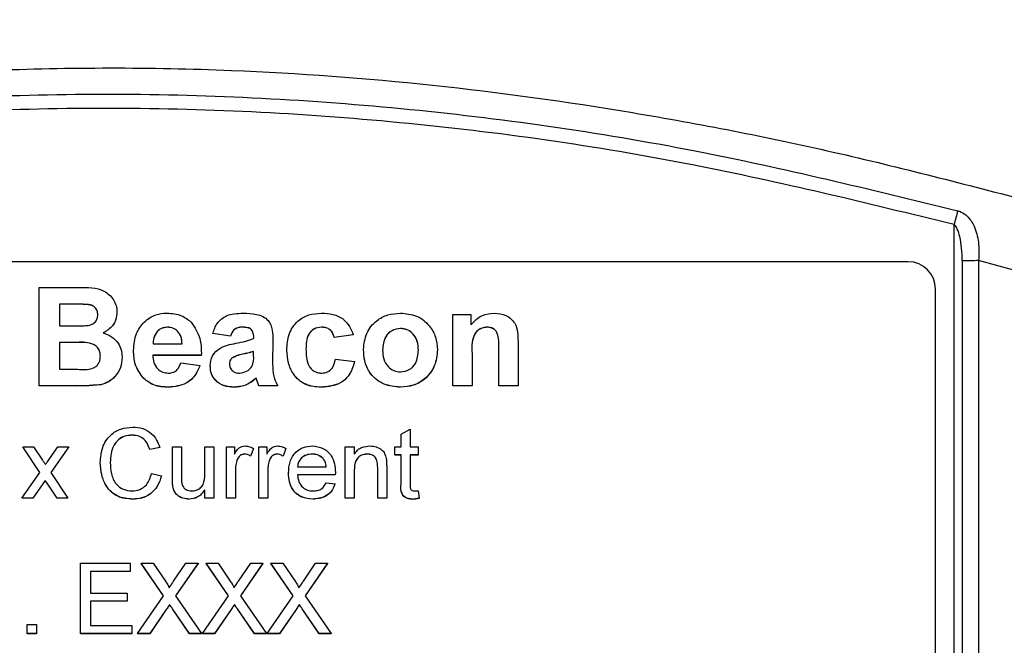
# Model space of a CAD drawing. Units: millimetres. Extents: x -5 to 599, y -5 to 425.
# Drawn here: x 425 to 443, y 135 to 147 of the extents above; entities that cross this region are included whole.
import ezdxf

# ---------------------------------------------------------------- set-up
doc = ezdxf.new("R2010")
doc.units = ezdxf.units.MM
doc.header["$PDSIZE"] = -1
doc.layers.add('DIMENSIONS', color=7, linetype='Continuous')
doc.styles.add('SLDTEXTSTYLE1', font='GOTHIC.TTF', dxfattribs={"width": 0.913})
doc.dimstyles.new('SLDDIMSTYLE0', dxfattribs={"dimtxt": 3.704167, "dimasz": 3.704167, "dimexe": 0, "dimexo": 0.0625, "dimgap": 0.926042, "dimtad": 1, "dimdec": 1, "dimlfac": 2, "dimrnd": 1e-09, "dimzin": 4, "dimdsep": 46, "dimtxsty": 'SLDTEXTSTYLE1', "dimsah": 1, "dimcen": 0.09, "dimadec": 0, "dimazin": 1, "dimtfac": 1, "dimtdec": 1, "dimtofl": 0, "dimtmove": 0, "dimatfit": 3, "dimfxl": 1, "dimfrac": 2, "dimtolj": 1, "dimtzin": 12, "dimarcsym": 0})
doc.dimstyles.new('SLDDIMSTYLE1', dxfattribs={"dimtxt": 3.704167, "dimasz": 3.704167, "dimexe": 0, "dimexo": 0.0625, "dimgap": 0.926042, "dimtad": 1, "dimdec": 1, "dimlfac": 2, "dimrnd": 1e-09, "dimzin": 12, "dimdsep": 46, "dimtxsty": 'SLDTEXTSTYLE1', "dimsah": 1, "dimcen": 0.09, "dimadec": 0, "dimazin": 3, "dimtfac": 1, "dimtdec": 1, "dimtofl": 0, "dimtmove": 0, "dimatfit": 3, "dimfxl": 1, "dimfrac": 2, "dimtolj": 1, "dimtzin": 12, "dimarcsym": 0})

# ---------------------------------------------------------------- blocks, each defined once
blk = doc.blocks.new('_D')
at = {"layer": 'Defpoints', "color": 0}
for p in [(549.089, 157.661), (262.426, 105.161), (262.426, 86.395)]:
    blk.add_point(p, dxfattribs=at)
at = {"layer": 'DIMENSIONS', "color": 0, "lineweight": -2}
for p, q in [((549.089, 157.598), (549.089, 86.395)), ((262.426, 105.098), (262.426, 86.395)), ((545.385, 86.395), (266.13, 86.395))]:
    blk.add_line(p, q, dxfattribs=at)
at = {"layer": 'DIMENSIONS', "color": 0}
for points in [[(266.13, 87.012), (266.13, 85.777), (262.426, 86.395)], [(545.385, 85.777), (545.385, 87.012), (549.089, 86.395)]]:
    blk.add_solid(points, dxfattribs=at)
at = {"layer": 'DIMENSIONS', "color": 0, "insert": (405.758, 92.121), "char_height": 3.70417, "attachment_point": 2, "style": 'SLDTEXTSTYLE1'}
blk.add_mtext('\\A1;573.3 [22.57]', dxfattribs=at)
blk = doc.blocks.new('_D_1')
at = {"layer": 'Defpoints', "color": 0}
for p in [(430.559, 194.769), (510.015, 105.161), (566.749, 105.161)]:
    blk.add_point(p, dxfattribs=at)
at = {"layer": 'DIMENSIONS', "color": 0, "lineweight": -2}
for p, q in [((430.621, 194.769), (566.749, 194.769)), ((566.749, 191.065), (566.749, 108.865)), ((510.077, 105.161), (566.749, 105.161))]:
    blk.add_line(p, q, dxfattribs=at)
at = {"layer": 'DIMENSIONS', "color": 0}
for points in [[(567.367, 191.065), (566.132, 191.065), (566.749, 194.769)], [(566.132, 108.865), (567.367, 108.865), (566.749, 105.161)]]:
    blk.add_solid(points, dxfattribs=at)
at = {"layer": 'DIMENSIONS', "color": 0, "insert": (561.023, 149.927), "char_height": 3.70417, "attachment_point": 2, "rotation": 90, "style": 'SLDTEXTSTYLE1'}
blk.add_mtext('\\A1;179.2 [7.06]', dxfattribs=at)

msp = doc.modelspace()

# ---------------------------------------------------------------- linework, layer by layer
at = {"color": 0, "linetype": 'Continuous', "lineweight": 25}
for p, q in [((442.081, 132.654), (442.081, 143.186)), ((441.243, 142.508), (412.243, 142.508)), ((442.231, 142.523), (442.231, 132.656)), ((443.148, 142.358), (442.531, 142.527)), ((442.531, 142.527), (442.531, 132.659)), ((425.355, 142.035), (426.077, 142.035)), ((425.355, 140.239), (425.355, 142.035)), ((441.743, 133.013), (441.743, 142.008)), ((425.937, 141.732), (425.728, 141.732)), ((425.728, 141.732), (425.728, 141.335)), ((425.937, 141.73), (425.728, 141.73)), ((425.937, 141.732), (425.937, 141.73)), ((426.779, 141.59), (426.779, 141.588)), ((432.919, 140.239), (432.919, 141.545)), ((432.919, 141.545), (433.246, 141.545)), ((433.246, 141.545), (433.246, 141.354)), ((425.728, 141.335), (425.967, 141.335)), ((427.705, 141.312), (427.705, 141.31)), ((429.068, 141.312), (429.068, 141.31)), ((430.515, 141.312), (430.515, 141.31)), ((433.55, 141.312), (433.55, 141.31)), ((427.516, 141.233), (427.516, 141.231)), ((428.857, 141.149), (428.53, 141.195)), ((428.53, 141.195), (428.53, 141.194)), ((428.857, 141.147), (428.53, 141.194)), ((428.857, 141.149), (428.857, 141.147)), ((431.098, 141.172), (430.748, 141.125)), ((431.098, 141.17), (430.748, 141.124)), ((430.748, 141.125), (430.748, 141.124)), ((431.098, 141.172), (431.098, 141.17)), ((431.961, 141.289), (431.961, 141.287)), ((426.013, 141.032), (425.728, 141.032)), ((425.728, 141.032), (425.728, 140.542)), ((426.013, 141.03), (425.728, 141.03)), ((426.013, 141.032), (426.013, 141.03)), ((427.439, 141.009), (427.97, 141.009)), ((429.627, 141.068), (429.624, 140.666)), ((429.627, 141.066), (429.624, 140.664)), ((429.627, 141.068), (429.627, 141.066)), ((434.11, 141.047), (434.11, 140.239)), ((426.872, 140.766), (426.872, 140.764)), ((427.082, 140.885), (427.082, 140.883)), ((428.32, 140.799), (427.433, 140.799)), ((428.32, 140.797), (427.433, 140.797)), ((428.322, 140.837), (428.32, 140.799)), ((428.322, 140.836), (428.32, 140.797)), ((428.32, 140.799), (428.32, 140.797)), ((428.322, 140.837), (428.322, 140.836)), ((429.081, 140.819), (429.081, 140.817)), ((429.277, 140.803), (429.277, 140.869)), ((429.884, 140.888), (429.884, 140.887)), ((431.285, 140.91), (431.285, 140.909)), ((432.639, 140.899), (432.639, 140.898)), ((433.27, 140.832), (433.27, 140.239)), ((433.76, 140.239), (433.76, 140.907)), ((427.946, 140.659), (428.296, 140.612)), ((428.296, 140.612), (428.296, 140.61)), ((428.483, 140.603), (428.483, 140.601)), ((428.881, 140.746), (428.881, 140.744)), ((430.771, 140.729), (431.122, 140.682)), ((431.122, 140.682), (431.122, 140.68)), ((425.728, 140.542), (426.055, 140.542)), ((425.971, 140.239), (425.355, 140.239)), ((425.355, 140.239), (425.355, 140.237)), ((425.971, 140.237), (425.355, 140.237)), ((425.971, 140.239), (425.971, 140.237)), ((426.482, 140.261), (426.482, 140.259)), ((427.27, 140.372), (427.27, 140.371)), ((429.37, 140.239), (429.325, 140.382)), ((429.325, 140.382), (429.325, 140.38)), ((429.37, 140.237), (429.325, 140.38)), ((429.721, 140.239), (429.37, 140.239)), ((429.37, 140.239), (429.37, 140.237)), ((429.721, 140.237), (429.37, 140.237)), ((429.721, 140.239), (429.721, 140.237)), ((433.27, 140.239), (432.919, 140.239)), ((432.919, 140.239), (432.919, 140.237)), ((433.27, 140.237), (432.919, 140.237)), ((433.27, 140.239), (433.27, 140.237)), ((434.11, 140.239), (433.76, 140.239)), ((433.76, 140.239), (433.76, 140.237)), ((434.11, 140.237), (433.76, 140.237)), ((434.11, 140.239), (434.11, 140.237)), ((427.722, 140.215), (427.722, 140.214)), ((428.918, 140.215), (428.918, 140.214)), ((430.515, 140.215), (430.515, 140.214)), ((431.963, 140.215), (431.963, 140.214)), ((427.057, 139.339), (427.057, 139.337)), ((431.973, 139.354), (432.137, 139.447)), ((431.973, 139.125), (431.973, 139.354)), ((432.137, 139.447), (432.137, 139.125)), ((425.371, 138.656), (425.058, 139.125)), ((425.058, 139.125), (425.255, 139.125)), ((425.058, 139.125), (425.058, 139.123)), ((425.37, 138.655), (425.058, 139.123)), ((425.255, 139.125), (425.407, 138.898)), ((425.535, 138.89), (425.7, 139.125)), ((425.897, 139.125), (425.568, 138.657)), ((425.897, 139.123), (425.569, 138.656)), ((425.7, 139.125), (425.897, 139.125)), ((425.897, 139.125), (425.897, 139.123)), ((427.56, 139.114), (427.379, 139.075)), ((427.56, 139.112), (427.379, 139.074)), ((427.379, 139.075), (427.379, 139.074)), ((427.56, 139.114), (427.56, 139.112)), ((427.791, 138.547), (427.791, 139.125)), ((427.791, 139.125), (427.956, 139.125)), ((427.956, 139.125), (427.956, 138.615)), ((428.384, 138.633), (428.384, 139.125)), ((428.384, 139.125), (428.548, 139.125)), ((428.548, 139.125), (428.548, 138.187)), ((428.779, 138.187), (428.779, 139.125)), ((428.779, 139.125), (428.927, 139.125)), ((428.927, 139.125), (428.927, 138.994)), ((429.112, 138.994), (429.112, 138.992)), ((429.273, 139.098), (429.221, 138.955)), ((429.273, 139.096), (429.221, 138.953)), ((429.273, 139.098), (429.273, 139.096)), ((429.371, 138.187), (429.371, 139.125)), ((429.371, 139.125), (429.52, 139.125)), ((429.52, 139.125), (429.52, 138.994)), ((429.705, 138.994), (429.705, 138.992)), ((429.865, 139.098), (429.814, 138.955)), ((429.865, 139.096), (429.814, 138.953)), ((429.865, 139.098), (429.865, 139.096)), ((430.348, 138.994), (430.348, 138.992)), ((430.952, 138.187), (430.952, 139.125)), ((430.952, 139.125), (431.117, 139.125)), ((431.117, 139.125), (431.117, 138.994)), ((431.357, 138.994), (431.357, 138.992)), ((431.857, 138.977), (431.857, 139.125)), ((431.857, 139.125), (431.973, 139.125)), ((431.973, 138.977), (431.857, 138.977)), ((431.857, 138.977), (431.857, 138.975)), ((431.973, 138.975), (431.857, 138.975)), ((431.973, 138.451), (431.973, 138.977)), ((432.137, 139.125), (432.285, 139.125)), ((432.285, 138.977), (432.137, 138.977)), ((432.137, 138.977), (432.137, 138.445)), ((432.285, 138.975), (432.137, 138.975)), ((432.285, 139.125), (432.285, 138.977)), ((432.285, 138.977), (432.285, 138.975)), ((426.474, 138.839), (426.474, 138.837)), ((428.969, 138.874), (428.969, 138.872)), ((429.221, 138.955), (429.221, 138.953)), ((429.562, 138.874), (429.562, 138.872)), ((429.814, 138.955), (429.814, 138.953)), ((430.546, 138.915), (430.546, 138.913)), ((425.042, 138.187), (425.371, 138.656)), ((425.568, 138.657), (425.881, 138.187)), ((427.412, 138.64), (427.593, 138.598)), ((427.593, 138.598), (427.593, 138.596)), ((428.943, 138.686), (428.943, 138.187)), ((429.536, 138.686), (429.536, 138.187)), ((429.915, 138.648), (429.915, 138.647)), ((430.079, 138.763), (430.606, 138.763)), ((430.77, 138.615), (430.079, 138.615)), ((430.77, 138.613), (430.079, 138.613)), ((430.77, 138.615), (430.77, 138.613)), ((430.771, 138.657), (430.771, 138.656)), ((431.117, 138.69), (431.117, 138.187)), ((431.545, 138.187), (431.545, 138.747)), ((431.709, 138.761), (431.709, 138.187)), ((425.467, 138.512), (425.239, 138.187)), ((425.467, 138.51), (425.239, 138.186)), ((425.501, 138.461), (425.467, 138.512)), ((425.467, 138.512), (425.467, 138.51)), ((425.501, 138.459), (425.467, 138.51)), ((425.684, 138.187), (425.501, 138.461)), ((425.501, 138.461), (425.501, 138.459)), ((425.684, 138.186), (425.501, 138.459)), ((427.791, 138.547), (427.791, 138.545)), ((430.604, 138.467), (430.766, 138.451)), ((430.766, 138.451), (430.766, 138.449)), ((431.973, 138.451), (431.973, 138.449)), ((427.8, 138.399), (427.8, 138.398)), ((428.384, 138.187), (428.384, 138.341)), ((432.285, 138.323), (432.302, 138.185)), ((425.239, 138.187), (425.042, 138.187)), ((425.042, 138.187), (425.042, 138.186)), ((425.239, 138.186), (425.042, 138.186)), ((425.239, 138.187), (425.239, 138.186)), ((425.881, 138.187), (425.684, 138.187)), ((425.684, 138.187), (425.684, 138.186)), ((425.881, 138.186), (425.684, 138.186)), ((425.881, 138.187), (425.881, 138.186)), ((427.069, 138.171), (427.069, 138.169)), ((428.098, 138.171), (428.098, 138.169)), ((428.548, 138.187), (428.384, 138.187)), ((428.384, 138.187), (428.384, 138.186)), ((428.548, 138.186), (428.384, 138.186)), ((428.548, 138.187), (428.548, 138.186)), ((428.943, 138.187), (428.779, 138.187)), ((428.779, 138.187), (428.779, 138.186)), ((428.943, 138.186), (428.779, 138.186)), ((428.943, 138.187), (428.943, 138.186)), ((429.536, 138.187), (429.371, 138.187)), ((429.371, 138.187), (429.371, 138.186)), ((429.536, 138.186), (429.371, 138.186)), ((429.536, 138.187), (429.536, 138.186)), ((430.357, 138.171), (430.357, 138.169)), ((431.117, 138.187), (430.952, 138.187)), ((430.952, 138.187), (430.952, 138.186)), ((431.117, 138.186), (430.952, 138.186)), ((431.117, 138.187), (431.117, 138.186)), ((431.709, 138.187), (431.545, 138.187)), ((431.545, 138.187), (431.545, 138.186)), ((431.709, 138.186), (431.545, 138.186)), ((431.709, 138.187), (431.709, 138.186)), ((432.186, 138.171), (432.186, 138.169)), ((432.302, 138.185), (432.302, 138.183)), ((426.112, 135.713), (426.112, 136.997)), ((426.112, 136.997), (427.017, 136.997)), ((427.017, 136.997), (427.017, 136.849)), ((427.631, 136.404), (427.222, 136.997)), ((427.222, 136.997), (427.441, 136.997)), ((427.222, 136.997), (427.222, 136.995)), ((427.631, 136.403), (427.222, 136.995)), ((427.441, 136.997), (427.665, 136.672)), ((427.815, 136.671), (428.038, 136.997)), ((428.26, 136.997), (427.851, 136.402)), ((428.26, 136.995), (427.851, 136.401)), ((428.038, 136.997), (428.26, 136.997)), ((428.26, 136.997), (428.26, 136.995)), ((428.817, 136.404), (428.408, 136.997)), ((428.408, 136.997), (428.626, 136.997)), ((428.408, 136.997), (428.408, 136.995)), ((428.816, 136.403), (428.408, 136.995)), ((428.626, 136.997), (428.85, 136.672)), ((429, 136.671), (429.224, 136.997)), ((429.445, 136.997), (429.036, 136.402)), ((429.445, 136.995), (429.037, 136.401)), ((429.224, 136.997), (429.445, 136.997)), ((429.445, 136.997), (429.445, 136.995)), ((430.002, 136.404), (429.593, 136.997)), ((429.593, 136.997), (429.811, 136.997)), ((429.593, 136.997), (429.593, 136.995)), ((430.001, 136.403), (429.593, 136.995)), ((429.811, 136.997), (430.035, 136.672)), ((430.186, 136.671), (430.409, 136.997)), ((430.63, 136.997), (430.222, 136.402)), ((430.63, 136.995), (430.222, 136.401)), ((430.409, 136.997), (430.63, 136.997)), ((430.63, 136.997), (430.63, 136.995)), ((427.017, 136.849), (426.293, 136.849)), ((426.293, 136.849), (426.293, 136.454)), ((427.017, 136.847), (426.293, 136.847)), ((427.017, 136.849), (427.017, 136.847)), ((426.293, 136.454), (426.968, 136.454)), ((426.968, 136.454), (426.968, 136.306)), ((426.968, 136.306), (426.293, 136.306)), ((426.293, 136.306), (426.293, 135.861)), ((426.968, 136.304), (426.293, 136.304)), ((426.968, 136.306), (426.968, 136.304)), ((427.157, 135.713), (427.631, 136.404)), ((427.851, 136.402), (428.325, 135.713)), ((428.342, 135.713), (428.817, 136.404)), ((429.036, 136.402), (429.511, 135.713)), ((429.527, 135.713), (430.002, 136.404)), ((430.222, 136.402), (430.696, 135.713)), ((427.681, 136.155), (427.378, 135.713)), ((427.681, 136.153), (427.378, 135.711)), ((427.681, 136.155), (427.681, 136.153)), ((427.742, 136.243), (427.742, 136.241)), ((428.107, 135.713), (427.795, 136.167)), ((427.795, 136.167), (427.795, 136.165)), ((428.107, 135.711), (427.795, 136.165)), ((428.867, 136.155), (428.563, 135.713)), ((428.867, 136.153), (428.563, 135.711)), ((428.867, 136.155), (428.867, 136.153)), ((428.927, 136.243), (428.927, 136.241)), ((429.292, 135.713), (428.98, 136.167)), ((428.98, 136.167), (428.98, 136.165)), ((429.292, 135.711), (428.98, 136.165)), ((430.052, 136.155), (429.748, 135.713)), ((430.052, 136.153), (429.748, 135.711)), ((430.052, 136.155), (430.052, 136.153)), ((430.113, 136.243), (430.113, 136.241)), ((430.478, 135.713), (430.165, 136.167)), ((430.165, 136.167), (430.165, 136.165)), ((430.478, 135.711), (430.165, 136.165)), ((425.14, 135.878), (425.305, 135.878)), ((425.14, 135.713), (425.14, 135.878)), ((425.305, 135.878), (425.305, 135.713)), ((426.293, 135.861), (427.05, 135.861)), ((427.05, 135.861), (427.05, 135.713)), ((425.305, 135.713), (425.14, 135.713)), ((425.14, 135.713), (425.14, 135.711)), ((425.305, 135.711), (425.14, 135.711)), ((425.305, 135.713), (425.305, 135.711)), ((427.05, 135.713), (426.112, 135.713)), ((426.112, 135.713), (426.112, 135.711)), ((427.05, 135.711), (426.112, 135.711)), ((427.05, 135.713), (427.05, 135.711)), ((427.378, 135.713), (427.157, 135.713)), ((427.157, 135.713), (427.157, 135.711)), ((427.378, 135.711), (427.157, 135.711)), ((427.378, 135.713), (427.378, 135.711)), ((428.325, 135.713), (428.107, 135.713)), ((428.107, 135.713), (428.107, 135.711)), ((428.325, 135.711), (428.107, 135.711)), ((428.325, 135.713), (428.325, 135.711)), ((428.563, 135.713), (428.342, 135.713)), ((428.342, 135.713), (428.342, 135.711)), ((428.563, 135.711), (428.342, 135.711)), ((428.563, 135.713), (428.563, 135.711)), ((429.511, 135.713), (429.292, 135.713)), ((429.292, 135.713), (429.292, 135.711)), ((429.511, 135.711), (429.292, 135.711)), ((429.511, 135.713), (429.511, 135.711)), ((429.748, 135.713), (429.527, 135.713)), ((429.527, 135.713), (429.527, 135.711)), ((429.748, 135.711), (429.527, 135.711)), ((429.748, 135.713), (429.748, 135.711)), ((430.696, 135.713), (430.478, 135.713)), ((430.478, 135.713), (430.478, 135.711)), ((430.696, 135.711), (430.478, 135.711)), ((430.696, 135.713), (430.696, 135.711))]:
    msp.add_line(p, q, dxfattribs=at)
for centre, radius, start, end in [((488.009, 131.124), 47.485, 164.9698, 165.2843), ((441.243, 142.008), 0.5, 0.0175, 90.0175), ((442.519, 130.687), 11.84, 89.9406, 91.3924)]:
    msp.add_arc(centre, radius, start, end, dxfattribs=at)
for points, knots in [([(409.871, 143.604), (411.057, 143.914), (413.428, 144.532), (417.051, 145.247), (420.722, 145.763), (424.672, 146.062), (428.624, 146.064), (432.553, 145.773), (436.226, 145.263), (439.883, 144.548), (442.297, 143.919), (443.504, 143.604)], [0, 0, 0, 0, 0.107841, 0.215668, 0.324819, 0.433958, 0.564023, 0.672254, 0.780496, 0.890241, 1, 1, 1, 1]), ([(411.227, 143.438), (411.875, 143.604), (413.824, 144.1), (417.111, 144.772), (421.564, 145.407), (426.535, 145.662), (431.973, 145.39), (437.198, 144.649), (440.553, 143.829), (442.148, 143.438)], [0, 0, 0, 0, 0.06413, 0.192792, 0.32143, 0.494985, 0.669011, 0.84267, 1, 1, 1, 1]), ([(442.081, 143.186), (440.492, 143.575), (437.151, 144.393), (431.948, 145.13), (426.536, 145.401), (421.588, 145.147), (417.155, 144.515), (413.881, 143.845), (411.94, 143.351), (411.293, 143.186)], [0, 0, 0, 0, 0.157443, 0.331029, 0.504983, 0.678465, 0.807125, 0.935809, 1, 1, 1, 1]), ([(442.148, 143.438), (442.159, 143.435), (442.212, 143.42), (442.271, 143.383), (442.369, 143.297), (442.47, 143.139), (442.541, 142.86), (442.535, 142.641), (442.531, 142.527)], [0, 0, 0, 0, 0.030541, 0.151647, 0.185346, 0.401668, 0.688429, 1, 1, 1, 1]), ([(442.231, 142.523), (442.229, 142.602), (442.225, 142.751), (442.196, 142.946), (442.152, 143.087), (442.111, 143.161), (442.085, 143.183), (442.081, 143.186)], [0, 0, 0, 0, 0.337611, 0.641564, 0.853217, 0.979459, 1, 1, 1, 1]), ([(426.077, 142.035), (426.241, 142.04), (426.487, 142.046), (426.701, 141.851), (426.77, 141.708), (426.776, 141.629), (426.779, 141.59)], [0, 0, 0, 0, 0.499726, 0.748942, 0.874458, 1, 1, 1, 1]), ([(426.429, 141.538), (426.427, 141.563), (426.423, 141.613), (426.378, 141.677), (426.313, 141.718), (426.161, 141.734), (426.037, 141.733), (425.937, 141.732)], [0, 0, 0, 0, 0.124773, 0.249236, 0.373749, 0.498711, 1, 1, 1, 1]), ([(426.429, 141.536), (426.427, 141.561), (426.423, 141.612), (426.378, 141.675), (426.313, 141.717), (426.161, 141.732), (426.037, 141.731), (425.937, 141.73)], [0, 0, 0, 0, 0.124773, 0.249236, 0.373749, 0.498711, 1, 1, 1, 1]), ([(426.232, 141.341), (426.26, 141.346), (426.317, 141.357), (426.386, 141.403), (426.424, 141.47), (426.427, 141.515), (426.429, 141.538)], [0, 0, 0, 0, 0.280529, 0.55997, 0.779715, 1, 1, 1, 1]), ([(426.779, 141.59), (426.775, 141.545), (426.767, 141.454), (426.688, 141.308), (426.589, 141.244), (426.528, 141.206)], [0, 0, 0, 0, 0.280844, 0.561549, 1, 1, 1, 1]), ([(426.779, 141.588), (426.775, 141.543), (426.767, 141.453), (426.688, 141.306), (426.589, 141.243), (426.528, 141.204)], [0, 0, 0, 0, 0.2808444, 0.5615493, 1, 1, 1, 1]), ([(427.273, 141.404), (427.342, 141.458), (427.465, 141.555), (427.621, 141.565), (427.69, 141.569)], [0, 0, 0, 0, 0.558626, 1, 1, 1, 1]), ([(427.69, 141.569), (427.783, 141.563), (427.95, 141.552), (428.079, 141.448), (428.136, 141.402)], [0, 0, 0, 0, 0.560177, 1, 1, 1, 1]), ([(428.53, 141.195), (428.553, 141.261), (428.598, 141.391), (428.797, 141.556), (428.977, 141.564), (429.087, 141.569)], [0, 0, 0, 0, 0.280901, 0.559875, 1, 1, 1, 1]), ([(429.087, 141.569), (429.167, 141.567), (429.328, 141.563), (429.553, 141.466), (429.627, 141.258), (429.627, 141.131), (429.627, 141.068)], [0, 0, 0, 0, 0.281763, 0.560066, 0.778351, 1, 1, 1, 1]), ([(429.884, 140.888), (429.89, 140.987), (429.902, 141.184), (430.058, 141.424), (430.284, 141.552), (430.439, 141.563), (430.517, 141.569)], [0, 0, 0, 0, 0.280683, 0.559308, 0.779372, 1, 1, 1, 1]), ([(430.517, 141.569), (430.588, 141.565), (430.731, 141.558), (430.917, 141.472), (431.04, 141.33), (431.079, 141.225), (431.098, 141.172)], [0, 0, 0, 0, 0.280465, 0.5598, 0.779608, 1, 1, 1, 1]), ([(431.285, 140.91), (431.297, 141.009), (431.321, 141.206), (431.5, 141.431), (431.728, 141.551), (431.884, 141.563), (431.961, 141.569)], [0, 0, 0, 0, 0.279666, 0.559147, 0.779364, 1, 1, 1, 1]), ([(431.961, 141.569), (432.062, 141.56), (432.263, 141.544), (432.487, 141.36), (432.618, 141.135), (432.632, 140.978), (432.639, 140.899)], [0, 0, 0, 0, 0.280043, 0.559048, 0.7795, 1, 1, 1, 1]), ([(433.246, 141.354), (433.313, 141.422), (433.432, 141.545), (433.6, 141.561), (433.674, 141.569)], [0, 0, 0, 0, 0.559277, 1, 1, 1, 1]), ([(433.674, 141.569), (433.747, 141.562), (433.894, 141.549), (434.107, 141.362), (434.109, 141.166), (434.11, 141.047)], [0, 0, 0, 0, 0.280891, 0.559879, 1, 1, 1, 1]), ([(425.967, 141.335), (426.016, 141.335), (426.105, 141.335), (426.193, 141.339), (426.232, 141.341)], [0, 0, 0, 0, 0.560066, 1, 1, 1, 1]), ([(427.082, 140.885), (427.09, 140.993), (427.103, 141.186), (427.221, 141.337), (427.273, 141.404)], [0, 0, 0, 0, 0.560029, 1, 1, 1, 1]), ([(427.705, 141.312), (427.665, 141.308), (427.593, 141.301), (427.54, 141.254), (427.516, 141.233)], [0, 0, 0, 0, 0.5592068, 1, 1, 1, 1]), ([(427.705, 141.31), (427.665, 141.306), (427.593, 141.299), (427.54, 141.252), (427.516, 141.231)], [0, 0, 0, 0, 0.559207, 1, 1, 1, 1]), ([(427.97, 141.009), (427.966, 141.051), (427.96, 141.135), (427.896, 141.238), (427.805, 141.302), (427.738, 141.309), (427.705, 141.312)], [0, 0, 0, 0, 0.2807203, 0.5595206, 0.7798016, 1, 1, 1, 1]), ([(427.97, 141.007), (427.966, 141.049), (427.96, 141.133), (427.896, 141.237), (427.805, 141.3), (427.738, 141.307), (427.705, 141.31)], [0, 0, 0, 0, 0.28072, 0.559521, 0.779802, 1, 1, 1, 1]), ([(428.136, 141.402), (428.199, 141.306), (428.313, 141.133), (428.319, 140.928), (428.322, 140.837)], [0, 0, 0, 0, 0.557632, 1, 1, 1, 1]), ([(429.068, 141.312), (429.041, 141.311), (428.986, 141.308), (428.896, 141.258), (428.872, 141.19), (428.857, 141.149)], [0, 0, 0, 0, 0.281271, 0.560332, 1, 1, 1, 1]), ([(429.068, 141.31), (429.041, 141.309), (428.986, 141.306), (428.896, 141.257), (428.872, 141.189), (428.857, 141.147)], [0, 0, 0, 0, 0.2812711, 0.5603318, 1, 1, 1, 1]), ([(429.277, 141.102), (429.279, 141.135), (429.282, 141.201), (429.213, 141.31), (429.124, 141.311), (429.068, 141.312)], [0, 0, 0, 0, 0.284301, 0.558359, 1, 1, 1, 1]), ([(429.277, 141.1), (429.279, 141.134), (429.282, 141.199), (429.213, 141.308), (429.124, 141.309), (429.068, 141.31)], [0, 0, 0, 0, 0.284301, 0.558359, 1, 1, 1, 1]), ([(430.515, 141.312), (430.468, 141.306), (430.398, 141.298), (430.324, 141.239), (430.241, 141.126), (430.237, 141.007), (430.234, 140.911)], [0, 0, 0, 0, 0.2493507, 0.3750343, 0.5006883, 1, 1, 1, 1]), ([(430.515, 141.31), (430.468, 141.305), (430.398, 141.296), (430.324, 141.237), (430.241, 141.125), (430.237, 141.005), (430.234, 140.909)], [0, 0, 0, 0, 0.249351, 0.375034, 0.500688, 1, 1, 1, 1]), ([(430.748, 141.125), (430.74, 141.155), (430.724, 141.215), (430.662, 141.28), (430.587, 141.308), (430.539, 141.311), (430.515, 141.312)], [0, 0, 0, 0, 0.280168, 0.559134, 0.779361, 1, 1, 1, 1]), ([(430.748, 141.124), (430.74, 141.154), (430.724, 141.213), (430.662, 141.278), (430.587, 141.307), (430.539, 141.309), (430.515, 141.31)], [0, 0, 0, 0, 0.2801679, 0.5591336, 0.7793607, 1, 1, 1, 1]), ([(433.55, 141.312), (433.524, 141.31), (433.47, 141.306), (433.397, 141.271), (433.336, 141.219), (433.26, 141.076), (433.265, 140.94), (433.27, 140.832)], [0, 0, 0, 0, 0.125127, 0.250198, 0.375222, 0.500319, 1, 1, 1, 1]), ([(433.55, 141.31), (433.524, 141.308), (433.47, 141.304), (433.397, 141.27), (433.336, 141.217), (433.26, 141.074), (433.265, 140.938), (433.27, 140.83)], [0, 0, 0, 0, 0.125127, 0.250198, 0.375222, 0.500319, 1, 1, 1, 1]), ([(433.76, 140.907), (433.763, 140.995), (433.767, 141.104), (433.721, 141.229), (433.675, 141.277), (433.616, 141.307), (433.572, 141.31), (433.55, 141.312)], [0, 0, 0, 0, 0.500442, 0.62539, 0.750091, 0.875013, 1, 1, 1, 1]), ([(433.76, 140.905), (433.763, 140.993), (433.767, 141.103), (433.721, 141.227), (433.675, 141.275), (433.616, 141.305), (433.572, 141.309), (433.55, 141.31)], [0, 0, 0, 0, 0.500442, 0.62539, 0.750091, 0.875013, 1, 1, 1, 1]), ([(426.528, 141.206), (426.581, 141.186), (426.687, 141.147), (426.801, 141.033), (426.864, 140.899), (426.869, 140.811), (426.872, 140.766)], [0, 0, 0, 0, 0.280055, 0.559635, 0.77967, 1, 1, 1, 1]), ([(427.516, 141.233), (427.489, 141.195), (427.442, 141.127), (427.44, 141.045), (427.439, 141.009)], [0, 0, 0, 0, 0.557995, 1, 1, 1, 1]), ([(427.516, 141.231), (427.489, 141.193), (427.442, 141.125), (427.44, 141.043), (427.439, 141.007)], [0, 0, 0, 0, 0.557995, 1, 1, 1, 1]), ([(431.961, 141.289), (431.907, 141.281), (431.8, 141.264), (431.655, 141.118), (431.643, 140.978), (431.635, 140.892)], [0, 0, 0, 0, 0.2798603, 0.5602765, 1, 1, 1, 1]), ([(431.961, 141.287), (431.907, 141.279), (431.8, 141.263), (431.655, 141.116), (431.643, 140.976), (431.635, 140.89)], [0, 0, 0, 0, 0.27986, 0.560276, 1, 1, 1, 1]), ([(432.289, 140.895), (432.286, 140.949), (432.281, 141.057), (432.203, 141.191), (432.088, 141.275), (432.003, 141.284), (431.961, 141.289)], [0, 0, 0, 0, 0.280869, 0.559949, 0.780067, 1, 1, 1, 1]), ([(432.289, 140.893), (432.286, 140.947), (432.281, 141.055), (432.203, 141.189), (432.088, 141.273), (432.003, 141.282), (431.961, 141.287)], [0, 0, 0, 0, 0.280869, 0.559949, 0.780067, 1, 1, 1, 1]), ([(426.475, 140.782), (426.474, 140.807), (426.471, 140.858), (426.438, 140.927), (426.384, 140.982), (426.244, 141.043), (426.116, 141.037), (426.013, 141.032)], [0, 0, 0, 0, 0.125168, 0.2500225, 0.3748387, 0.4997424, 1, 1, 1, 1]), ([(426.475, 140.78), (426.474, 140.805), (426.471, 140.856), (426.438, 140.925), (426.384, 140.98), (426.244, 141.041), (426.116, 141.035), (426.013, 141.03)], [0, 0, 0, 0, 0.125168, 0.250022, 0.374839, 0.499742, 1, 1, 1, 1]), ([(428.483, 140.603), (428.491, 140.668), (428.506, 140.798), (428.685, 140.966), (428.849, 140.997), (428.95, 141.017)], [0, 0, 0, 0, 0.279371, 0.558346, 1, 1, 1, 1]), ([(428.95, 141.017), (429.012, 141.029), (429.123, 141.05), (429.23, 141.086), (429.277, 141.102)], [0, 0, 0, 0, 0.560179, 1, 1, 1, 1]), ([(426.055, 140.542), (426.151, 140.535), (426.271, 140.527), (426.398, 140.592), (426.444, 140.646), (426.472, 140.712), (426.474, 140.759), (426.475, 140.782)], [0, 0, 0, 0, 0.50018, 0.624975, 0.74991, 0.874826, 1, 1, 1, 1]), ([(426.872, 140.766), (426.867, 140.701), (426.857, 140.571), (426.755, 140.417), (426.628, 140.306), (426.531, 140.276), (426.482, 140.261)], [0, 0, 0, 0, 0.280043, 0.559673, 0.779965, 1, 1, 1, 1]), ([(426.872, 140.764), (426.867, 140.7), (426.857, 140.57), (426.755, 140.415), (426.628, 140.305), (426.531, 140.274), (426.482, 140.259)], [0, 0, 0, 0, 0.280043, 0.559673, 0.779965, 1, 1, 1, 1]), ([(427.27, 140.372), (427.207, 140.458), (427.094, 140.612), (427.086, 140.801), (427.082, 140.885)], [0, 0, 0, 0, 0.557992, 1, 1, 1, 1]), ([(427.27, 140.371), (427.207, 140.456), (427.094, 140.61), (427.086, 140.799), (427.082, 140.883)], [0, 0, 0, 0, 0.557992, 1, 1, 1, 1]), ([(427.433, 140.799), (427.436, 140.753), (427.443, 140.662), (427.513, 140.551), (427.613, 140.483), (427.684, 140.476), (427.72, 140.472)], [0, 0, 0, 0, 0.280698, 0.559856, 0.779909, 1, 1, 1, 1]), ([(429.081, 140.819), (429.042, 140.811), (428.971, 140.796), (428.908, 140.761), (428.881, 140.746)], [0, 0, 0, 0, 0.561111, 1, 1, 1, 1]), ([(429.081, 140.817), (429.042, 140.809), (428.971, 140.794), (428.908, 140.759), (428.881, 140.744)], [0, 0, 0, 0, 0.561111, 1, 1, 1, 1]), ([(429.017, 140.472), (429.061, 140.479), (429.15, 140.494), (429.281, 140.608), (429.279, 140.729), (429.277, 140.803)], [0, 0, 0, 0, 0.280193, 0.559658, 1, 1, 1, 1]), ([(429.277, 140.869), (429.241, 140.858), (429.176, 140.84), (429.11, 140.825), (429.081, 140.819)], [0, 0, 0, 0, 0.559945, 1, 1, 1, 1]), ([(429.277, 140.867), (429.241, 140.857), (429.176, 140.838), (429.11, 140.824), (429.081, 140.817)], [0, 0, 0, 0, 0.5599447, 1, 1, 1, 1]), ([(430.515, 140.215), (430.416, 140.222), (430.219, 140.237), (430.005, 140.428), (429.9, 140.659), (429.889, 140.812), (429.884, 140.888)], [0, 0, 0, 0, 0.280181, 0.558264, 0.778982, 1, 1, 1, 1]), ([(430.515, 140.214), (430.416, 140.221), (430.219, 140.235), (430.005, 140.426), (429.9, 140.657), (429.889, 140.81), (429.884, 140.887)], [0, 0, 0, 0, 0.280181, 0.558264, 0.778982, 1, 1, 1, 1]), ([(430.234, 140.911), (430.237, 140.809), (430.24, 140.683), (430.32, 140.556), (430.377, 140.507), (430.446, 140.477), (430.496, 140.474), (430.521, 140.472)], [0, 0, 0, 0, 0.498889, 0.624175, 0.749452, 0.874648, 1, 1, 1, 1]), ([(431.963, 140.215), (431.86, 140.225), (431.655, 140.246), (431.417, 140.427), (431.299, 140.669), (431.29, 140.83), (431.285, 140.91)], [0, 0, 0, 0, 0.279945, 0.559136, 0.779193, 1, 1, 1, 1]), ([(431.963, 140.214), (431.86, 140.224), (431.655, 140.244), (431.417, 140.426), (431.299, 140.667), (431.29, 140.828), (431.285, 140.909)], [0, 0, 0, 0, 0.279945, 0.559136, 0.779193, 1, 1, 1, 1]), ([(431.635, 140.892), (431.638, 140.838), (431.643, 140.729), (431.72, 140.593), (431.837, 140.509), (431.922, 140.5), (431.965, 140.495)], [0, 0, 0, 0, 0.280942, 0.559972, 0.780026, 1, 1, 1, 1]), ([(432.639, 140.899), (432.628, 140.799), (432.606, 140.598), (432.43, 140.365), (432.2, 140.236), (432.042, 140.222), (431.963, 140.215)], [0, 0, 0, 0, 0.279801, 0.559325, 0.779522, 1, 1, 1, 1]), ([(432.639, 140.898), (432.628, 140.797), (432.606, 140.596), (432.43, 140.363), (432.2, 140.234), (432.042, 140.22), (431.963, 140.214)], [0, 0, 0, 0, 0.279801, 0.559325, 0.779522, 1, 1, 1, 1]), ([(431.965, 140.495), (432.019, 140.503), (432.127, 140.52), (432.27, 140.668), (432.282, 140.809), (432.289, 140.895)], [0, 0, 0, 0, 0.279767, 0.560116, 1, 1, 1, 1]), ([(427.72, 140.472), (427.75, 140.475), (427.809, 140.48), (427.901, 140.543), (427.929, 140.615), (427.946, 140.659)], [0, 0, 0, 0, 0.280611, 0.560422, 1, 1, 1, 1]), ([(428.296, 140.612), (428.269, 140.547), (428.214, 140.418), (428.016, 140.246), (427.833, 140.227), (427.722, 140.215)], [0, 0, 0, 0, 0.281002, 0.561159, 1, 1, 1, 1]), ([(428.296, 140.61), (428.269, 140.545), (428.214, 140.416), (428.016, 140.244), (427.833, 140.225), (427.722, 140.214)], [0, 0, 0, 0, 0.281002, 0.561159, 1, 1, 1, 1]), ([(428.918, 140.215), (428.857, 140.22), (428.735, 140.23), (428.585, 140.323), (428.495, 140.458), (428.487, 140.554), (428.483, 140.603)], [0, 0, 0, 0, 0.2805, 0.55993, 0.779714, 1, 1, 1, 1]), ([(428.918, 140.214), (428.857, 140.218), (428.735, 140.228), (428.585, 140.321), (428.495, 140.456), (428.487, 140.553), (428.483, 140.601)], [0, 0, 0, 0, 0.2805, 0.55993, 0.779714, 1, 1, 1, 1]), ([(428.881, 140.746), (428.865, 140.729), (428.838, 140.7), (428.835, 140.66), (428.833, 140.642)], [0, 0, 0, 0, 0.558929, 1, 1, 1, 1]), ([(428.881, 140.744), (428.865, 140.727), (428.838, 140.698), (428.835, 140.658), (428.833, 140.64)], [0, 0, 0, 0, 0.558929, 1, 1, 1, 1]), ([(428.833, 140.642), (428.837, 140.616), (428.843, 140.563), (428.895, 140.507), (428.955, 140.476), (428.996, 140.473), (429.017, 140.472)], [0, 0, 0, 0, 0.279464, 0.558976, 0.779435, 1, 1, 1, 1]), ([(429.624, 140.666), (429.625, 140.616), (429.626, 140.533), (429.64, 140.417), (429.673, 140.324), (429.705, 140.267), (429.721, 140.239)], [0, 0, 0, 0, 0.340123, 0.560063, 0.779977, 1, 1, 1, 1]), ([(431.122, 140.682), (431.099, 140.607), (431.054, 140.456), (430.846, 140.247), (430.64, 140.227), (430.515, 140.215)], [0, 0, 0, 0, 0.281283, 0.561267, 1, 1, 1, 1]), ([(431.122, 140.68), (431.099, 140.605), (431.054, 140.454), (430.846, 140.245), (430.64, 140.226), (430.515, 140.214)], [0, 0, 0, 0, 0.281283, 0.561267, 1, 1, 1, 1]), ([(430.521, 140.472), (430.558, 140.476), (430.633, 140.483), (430.738, 140.577), (430.759, 140.671), (430.771, 140.729)], [0, 0, 0, 0, 0.280471, 0.559284, 1, 1, 1, 1]), ([(426.482, 140.261), (426.387, 140.253), (426.217, 140.238), (426.046, 140.239), (425.971, 140.239)], [0, 0, 0, 0, 0.559786, 1, 1, 1, 1]), ([(426.482, 140.259), (426.387, 140.251), (426.217, 140.236), (426.046, 140.237), (425.971, 140.237)], [0, 0, 0, 0, 0.559786, 1, 1, 1, 1]), ([(427.722, 140.215), (427.628, 140.22), (427.461, 140.229), (427.329, 140.329), (427.27, 140.372)], [0, 0, 0, 0, 0.560609, 1, 1, 1, 1]), ([(427.722, 140.214), (427.628, 140.218), (427.461, 140.227), (427.329, 140.327), (427.27, 140.371)], [0, 0, 0, 0, 0.560609, 1, 1, 1, 1]), ([(429.325, 140.382), (429.258, 140.328), (429.138, 140.232), (428.986, 140.221), (428.918, 140.215)], [0, 0, 0, 0, 0.5591355, 1, 1, 1, 1]), ([(429.325, 140.38), (429.258, 140.326), (429.138, 140.231), (428.986, 140.219), (428.918, 140.214)], [0, 0, 0, 0, 0.5591355, 1, 1, 1, 1]), ([(426.474, 138.839), (426.481, 138.931), (426.495, 139.116), (426.638, 139.343), (426.848, 139.467), (426.993, 139.48), (427.066, 139.487)], [0, 0, 0, 0, 0.280492, 0.55957, 0.779615, 1, 1, 1, 1]), ([(427.057, 139.339), (427.011, 139.336), (426.921, 139.33), (426.8, 139.261), (426.675, 139.103), (426.663, 138.948), (426.655, 138.839)], [0, 0, 0, 0, 0.187223, 0.373906, 0.560736, 1, 1, 1, 1]), ([(427.057, 139.337), (427.011, 139.334), (426.921, 139.328), (426.8, 139.259), (426.675, 139.101), (426.663, 138.946), (426.655, 138.838)], [0, 0, 0, 0, 0.187223, 0.373906, 0.560736, 1, 1, 1, 1]), ([(427.379, 139.075), (427.365, 139.115), (427.337, 139.195), (427.257, 139.286), (427.157, 139.333), (427.09, 139.337), (427.057, 139.339)], [0, 0, 0, 0, 0.280553, 0.559739, 0.779654, 1, 1, 1, 1]), ([(427.379, 139.074), (427.365, 139.114), (427.337, 139.193), (427.257, 139.285), (427.157, 139.331), (427.09, 139.335), (427.057, 139.337)], [0, 0, 0, 0, 0.280553, 0.559739, 0.779654, 1, 1, 1, 1]), ([(427.066, 139.487), (427.128, 139.483), (427.254, 139.473), (427.408, 139.38), (427.511, 139.254), (427.544, 139.161), (427.56, 139.114)], [0, 0, 0, 0, 0.280081, 0.559449, 0.779549, 1, 1, 1, 1]), ([(428.927, 138.994), (428.952, 139.036), (428.986, 139.094), (429.062, 139.137), (429.1, 139.14), (429.119, 139.142)], [0, 0, 0, 0, 0.559599, 0.779772, 1, 1, 1, 1]), ([(429.119, 139.142), (429.149, 139.139), (429.203, 139.134), (429.251, 139.109), (429.273, 139.098)], [0, 0, 0, 0, 0.559546, 1, 1, 1, 1]), ([(429.52, 138.994), (429.544, 139.036), (429.579, 139.094), (429.655, 139.137), (429.693, 139.14), (429.711, 139.142)], [0, 0, 0, 0, 0.559599, 0.779772, 1, 1, 1, 1]), ([(429.711, 139.142), (429.742, 139.139), (429.796, 139.134), (429.844, 139.109), (429.865, 139.098)], [0, 0, 0, 0, 0.559546, 1, 1, 1, 1]), ([(429.915, 138.648), (429.919, 138.718), (429.927, 138.857), (430.031, 139.028), (430.185, 139.128), (430.294, 139.137), (430.348, 139.142)], [0, 0, 0, 0, 0.280748, 0.559775, 0.779666, 1, 1, 1, 1]), ([(430.348, 139.142), (430.417, 139.134), (430.553, 139.118), (430.698, 138.981), (430.763, 138.817), (430.768, 138.711), (430.771, 138.657)], [0, 0, 0, 0, 0.279366, 0.558398, 0.778885, 1, 1, 1, 1]), ([(431.117, 138.994), (431.136, 139.019), (431.174, 139.069), (431.272, 139.13), (431.353, 139.137), (431.402, 139.142)], [0, 0, 0, 0, 0.280554, 0.560815, 1, 1, 1, 1]), ([(431.402, 139.142), (431.441, 139.139), (431.517, 139.132), (431.616, 139.083), (431.678, 139.003), (431.693, 138.944), (431.701, 138.915)], [0, 0, 0, 0, 0.280216, 0.559971, 0.779636, 1, 1, 1, 1]), ([(429.112, 138.994), (429.093, 138.991), (429.056, 138.987), (429, 138.946), (428.981, 138.901), (428.969, 138.874)], [0, 0, 0, 0, 0.280305, 0.560911, 1, 1, 1, 1]), ([(429.112, 138.992), (429.093, 138.99), (429.056, 138.985), (429, 138.944), (428.981, 138.899), (428.969, 138.872)], [0, 0, 0, 0, 0.280305, 0.560911, 1, 1, 1, 1]), ([(429.221, 138.955), (429.202, 138.967), (429.169, 138.988), (429.129, 138.992), (429.112, 138.994)], [0, 0, 0, 0, 0.5601157, 1, 1, 1, 1]), ([(429.221, 138.953), (429.202, 138.965), (429.169, 138.987), (429.129, 138.99), (429.112, 138.992)], [0, 0, 0, 0, 0.5601157, 1, 1, 1, 1]), ([(429.705, 138.994), (429.686, 138.991), (429.649, 138.987), (429.592, 138.946), (429.573, 138.901), (429.562, 138.874)], [0, 0, 0, 0, 0.280305, 0.560911, 1, 1, 1, 1]), ([(429.705, 138.992), (429.686, 138.99), (429.649, 138.985), (429.592, 138.944), (429.573, 138.899), (429.562, 138.872)], [0, 0, 0, 0, 0.2803051, 0.5609106, 1, 1, 1, 1]), ([(429.814, 138.955), (429.795, 138.967), (429.762, 138.988), (429.722, 138.992), (429.705, 138.994)], [0, 0, 0, 0, 0.5601157, 1, 1, 1, 1]), ([(429.814, 138.953), (429.795, 138.965), (429.762, 138.987), (429.722, 138.99), (429.705, 138.992)], [0, 0, 0, 0, 0.5601157, 1, 1, 1, 1]), ([(430.348, 138.994), (430.311, 138.991), (430.237, 138.984), (430.149, 138.927), (430.093, 138.849), (430.084, 138.792), (430.079, 138.763)], [0, 0, 0, 0, 0.28019, 0.559728, 0.779642, 1, 1, 1, 1]), ([(430.348, 138.992), (430.311, 138.989), (430.237, 138.983), (430.149, 138.926), (430.093, 138.847), (430.084, 138.79), (430.079, 138.761)], [0, 0, 0, 0, 0.28019, 0.559728, 0.779642, 1, 1, 1, 1]), ([(430.546, 138.915), (430.513, 138.941), (430.454, 138.987), (430.38, 138.992), (430.348, 138.994)], [0, 0, 0, 0, 0.5585118, 1, 1, 1, 1]), ([(430.546, 138.913), (430.513, 138.939), (430.454, 138.985), (430.38, 138.99), (430.348, 138.992)], [0, 0, 0, 0, 0.558512, 1, 1, 1, 1]), ([(431.357, 138.994), (431.329, 138.991), (431.274, 138.987), (431.199, 138.947), (431.121, 138.853), (431.118, 138.757), (431.117, 138.69)], [0, 0, 0, 0, 0.187273, 0.374362, 0.56054, 1, 1, 1, 1]), ([(431.357, 138.992), (431.329, 138.99), (431.274, 138.985), (431.199, 138.946), (431.121, 138.851), (431.118, 138.755), (431.117, 138.688)], [0, 0, 0, 0, 0.187273, 0.374362, 0.56054, 1, 1, 1, 1]), ([(431.545, 138.747), (431.544, 138.781), (431.544, 138.847), (431.51, 138.938), (431.435, 138.987), (431.383, 138.991), (431.357, 138.994)], [0, 0, 0, 0, 0.28168, 0.559785, 0.779587, 1, 1, 1, 1]), ([(431.545, 138.746), (431.544, 138.779), (431.544, 138.845), (431.51, 138.936), (431.435, 138.985), (431.383, 138.99), (431.357, 138.992)], [0, 0, 0, 0, 0.28168, 0.559785, 0.779587, 1, 1, 1, 1]), ([(425.407, 138.898), (425.419, 138.88), (425.441, 138.847), (425.463, 138.815), (425.472, 138.801)], [0, 0, 0, 0, 0.559998, 1, 1, 1, 1]), ([(425.472, 138.801), (425.484, 138.818), (425.505, 138.847), (425.526, 138.877), (425.535, 138.89)], [0, 0, 0, 0, 0.56, 1, 1, 1, 1]), ([(427.069, 138.171), (426.973, 138.178), (426.781, 138.192), (426.578, 138.387), (426.49, 138.616), (426.479, 138.764), (426.474, 138.839)], [0, 0, 0, 0, 0.279955, 0.558088, 0.778912, 1, 1, 1, 1]), ([(427.069, 138.169), (426.973, 138.176), (426.781, 138.19), (426.578, 138.385), (426.49, 138.614), (426.479, 138.762), (426.474, 138.837)], [0, 0, 0, 0, 0.279955, 0.558088, 0.778912, 1, 1, 1, 1]), ([(426.655, 138.839), (426.659, 138.77), (426.666, 138.633), (426.741, 138.449), (426.89, 138.338), (426.998, 138.325), (427.052, 138.319)], [0, 0, 0, 0, 0.281245, 0.5607156, 0.780138, 1, 1, 1, 1]), ([(428.969, 138.874), (428.96, 138.839), (428.946, 138.777), (428.944, 138.714), (428.943, 138.686)], [0, 0, 0, 0, 0.559888, 1, 1, 1, 1]), ([(428.969, 138.872), (428.96, 138.837), (428.946, 138.775), (428.944, 138.712), (428.943, 138.684)], [0, 0, 0, 0, 0.5598877, 1, 1, 1, 1]), ([(429.562, 138.874), (429.553, 138.839), (429.538, 138.777), (429.537, 138.714), (429.536, 138.686)], [0, 0, 0, 0, 0.559888, 1, 1, 1, 1]), ([(429.562, 138.872), (429.553, 138.837), (429.538, 138.775), (429.537, 138.712), (429.536, 138.684)], [0, 0, 0, 0, 0.559888, 1, 1, 1, 1]), ([(430.606, 138.763), (430.602, 138.795), (430.594, 138.85), (430.561, 138.895), (430.546, 138.915)], [0, 0, 0, 0, 0.560674, 1, 1, 1, 1]), ([(430.606, 138.761), (430.602, 138.793), (430.594, 138.849), (430.561, 138.893), (430.546, 138.913)], [0, 0, 0, 0, 0.560674, 1, 1, 1, 1]), ([(431.701, 138.915), (431.704, 138.886), (431.709, 138.835), (431.709, 138.784), (431.709, 138.761)], [0, 0, 0, 0, 0.5597912, 1, 1, 1, 1]), ([(427.052, 138.319), (427.101, 138.324), (427.2, 138.333), (427.35, 138.442), (427.389, 138.565), (427.412, 138.64)], [0, 0, 0, 0, 0.280711, 0.560905, 1, 1, 1, 1]), ([(427.593, 138.598), (427.572, 138.532), (427.53, 138.401), (427.394, 138.258), (427.231, 138.182), (427.123, 138.174), (427.069, 138.171)], [0, 0, 0, 0, 0.280256, 0.559546, 0.779589, 1, 1, 1, 1]), ([(427.956, 138.615), (427.955, 138.584), (427.955, 138.529), (427.962, 138.475), (427.965, 138.451)], [0, 0, 0, 0, 0.560241, 1, 1, 1, 1]), ([(428.143, 138.319), (428.171, 138.322), (428.227, 138.327), (428.302, 138.369), (428.382, 138.467), (428.383, 138.564), (428.384, 138.633)], [0, 0, 0, 0, 0.1871115, 0.3742532, 0.5608343, 1, 1, 1, 1]), ([(430.357, 138.171), (430.288, 138.177), (430.149, 138.19), (429.994, 138.321), (429.923, 138.486), (429.918, 138.594), (429.915, 138.648)], [0, 0, 0, 0, 0.2799521, 0.5586609, 0.7789943, 1, 1, 1, 1]), ([(430.357, 138.169), (430.288, 138.175), (430.149, 138.188), (429.994, 138.319), (429.923, 138.484), (429.918, 138.592), (429.915, 138.647)], [0, 0, 0, 0, 0.279952, 0.558661, 0.778994, 1, 1, 1, 1]), ([(430.079, 138.615), (430.084, 138.573), (430.095, 138.488), (430.163, 138.386), (430.259, 138.327), (430.326, 138.322), (430.36, 138.319)], [0, 0, 0, 0, 0.280633, 0.559687, 0.779661, 1, 1, 1, 1]), ([(430.771, 138.657), (430.771, 138.649), (430.771, 138.635), (430.77, 138.621), (430.77, 138.615)], [0, 0, 0, 0, 0.559999, 1, 1, 1, 1]), ([(430.771, 138.656), (430.771, 138.648), (430.771, 138.634), (430.77, 138.62), (430.77, 138.613)], [0, 0, 0, 0, 0.559999, 1, 1, 1, 1]), ([(427.593, 138.596), (427.572, 138.531), (427.53, 138.4), (427.394, 138.256), (427.231, 138.18), (427.123, 138.173), (427.069, 138.169)], [0, 0, 0, 0, 0.280256, 0.559546, 0.779589, 1, 1, 1, 1]), ([(427.8, 138.399), (427.797, 138.427), (427.791, 138.476), (427.791, 138.525), (427.791, 138.547)], [0, 0, 0, 0, 0.559839, 1, 1, 1, 1]), ([(427.8, 138.398), (427.797, 138.425), (427.791, 138.474), (427.791, 138.524), (427.791, 138.545)], [0, 0, 0, 0, 0.559839, 1, 1, 1, 1]), ([(427.965, 138.451), (427.972, 138.429), (427.987, 138.387), (428.049, 138.33), (428.107, 138.323), (428.143, 138.319)], [0, 0, 0, 0, 0.280864, 0.561194, 1, 1, 1, 1]), ([(430.766, 138.451), (430.747, 138.404), (430.71, 138.311), (430.567, 138.191), (430.437, 138.178), (430.357, 138.171)], [0, 0, 0, 0, 0.280613, 0.560833, 1, 1, 1, 1]), ([(430.766, 138.449), (430.747, 138.402), (430.71, 138.309), (430.567, 138.189), (430.437, 138.177), (430.357, 138.169)], [0, 0, 0, 0, 0.280613, 0.560833, 1, 1, 1, 1]), ([(430.36, 138.319), (430.388, 138.321), (430.445, 138.324), (430.542, 138.365), (430.581, 138.428), (430.604, 138.467)], [0, 0, 0, 0, 0.2812824, 0.5619063, 1, 1, 1, 1]), ([(432.186, 138.171), (432.16, 138.172), (432.108, 138.174), (432.034, 138.204), (431.963, 138.298), (431.969, 138.388), (431.973, 138.451)], [0, 0, 0, 0, 0.187433, 0.373821, 0.559462, 1, 1, 1, 1]), ([(432.186, 138.169), (432.16, 138.17), (432.108, 138.172), (432.034, 138.202), (431.963, 138.296), (431.969, 138.386), (431.973, 138.449)], [0, 0, 0, 0, 0.187433, 0.373821, 0.559462, 1, 1, 1, 1]), ([(432.137, 138.445), (432.135, 138.414), (432.133, 138.375), (432.158, 138.338), (432.183, 138.321), (432.206, 138.32), (432.221, 138.319)], [0, 0, 0, 0, 0.4995957, 0.6252386, 0.7503541, 1, 1, 1, 1]), ([(428.098, 138.171), (428.06, 138.174), (427.983, 138.181), (427.885, 138.232), (427.823, 138.311), (427.808, 138.37), (427.8, 138.399)], [0, 0, 0, 0, 0.280286, 0.560186, 0.779607, 1, 1, 1, 1]), ([(428.098, 138.169), (428.06, 138.173), (427.983, 138.18), (427.885, 138.23), (427.823, 138.31), (427.808, 138.368), (427.8, 138.398)], [0, 0, 0, 0, 0.280286, 0.560186, 0.779607, 1, 1, 1, 1]), ([(428.384, 138.341), (428.342, 138.287), (428.269, 138.192), (428.15, 138.177), (428.098, 138.171)], [0, 0, 0, 0, 0.559466, 1, 1, 1, 1]), ([(428.384, 138.339), (428.342, 138.285), (428.269, 138.19), (428.15, 138.175), (428.098, 138.169)], [0, 0, 0, 0, 0.559466, 1, 1, 1, 1]), ([(432.221, 138.319), (432.233, 138.319), (432.255, 138.32), (432.276, 138.322), (432.285, 138.323)], [0, 0, 0, 0, 0.559965, 1, 1, 1, 1]), ([(432.302, 138.185), (432.28, 138.181), (432.242, 138.173), (432.203, 138.172), (432.186, 138.171)], [0, 0, 0, 0, 0.560078, 1, 1, 1, 1]), ([(432.302, 138.183), (432.28, 138.179), (432.242, 138.171), (432.203, 138.17), (432.186, 138.169)], [0, 0, 0, 0, 0.560078, 1, 1, 1, 1]), ([(427.665, 136.672), (427.679, 136.65), (427.699, 136.619), (427.724, 136.579), (427.729, 136.559), (427.731, 136.549)], [0, 0, 0, 0, 0.561277, 0.781763, 1, 1, 1, 1]), ([(427.731, 136.549), (427.747, 136.572), (427.775, 136.613), (427.803, 136.653), (427.815, 136.671)], [0, 0, 0, 0, 0.56, 1, 1, 1, 1]), ([(428.85, 136.672), (428.864, 136.65), (428.884, 136.619), (428.909, 136.579), (428.914, 136.559), (428.917, 136.549)], [0, 0, 0, 0, 0.561277, 0.781763, 1, 1, 1, 1]), ([(428.917, 136.549), (428.932, 136.572), (428.96, 136.613), (428.988, 136.653), (429, 136.671)], [0, 0, 0, 0, 0.56, 1, 1, 1, 1]), ([(430.035, 136.672), (430.05, 136.65), (430.07, 136.619), (430.095, 136.579), (430.1, 136.559), (430.102, 136.549)], [0, 0, 0, 0, 0.561277, 0.781763, 1, 1, 1, 1]), ([(430.102, 136.549), (430.118, 136.572), (430.146, 136.613), (430.174, 136.653), (430.186, 136.671)], [0, 0, 0, 0, 0.56, 1, 1, 1, 1]), ([(427.742, 136.243), (427.73, 136.227), (427.71, 136.197), (427.69, 136.168), (427.681, 136.155)], [0, 0, 0, 0, 0.560002, 1, 1, 1, 1]), ([(427.742, 136.241), (427.73, 136.225), (427.71, 136.196), (427.69, 136.166), (427.681, 136.153)], [0, 0, 0, 0, 0.560002, 1, 1, 1, 1]), ([(427.795, 136.167), (427.785, 136.181), (427.767, 136.206), (427.75, 136.232), (427.742, 136.243)], [0, 0, 0, 0, 0.56, 1, 1, 1, 1]), ([(427.795, 136.165), (427.785, 136.179), (427.767, 136.205), (427.75, 136.23), (427.742, 136.241)], [0, 0, 0, 0, 0.56, 1, 1, 1, 1]), ([(428.927, 136.243), (428.916, 136.227), (428.896, 136.197), (428.876, 136.168), (428.867, 136.155)], [0, 0, 0, 0, 0.560002, 1, 1, 1, 1]), ([(428.927, 136.241), (428.916, 136.225), (428.896, 136.196), (428.876, 136.166), (428.867, 136.153)], [0, 0, 0, 0, 0.560002, 1, 1, 1, 1]), ([(428.98, 136.167), (428.97, 136.181), (428.952, 136.206), (428.935, 136.232), (428.927, 136.243)], [0, 0, 0, 0, 0.56, 1, 1, 1, 1]), ([(428.98, 136.165), (428.97, 136.179), (428.952, 136.205), (428.935, 136.23), (428.927, 136.241)], [0, 0, 0, 0, 0.56, 1, 1, 1, 1]), ([(430.113, 136.243), (430.101, 136.227), (430.081, 136.197), (430.061, 136.168), (430.052, 136.155)], [0, 0, 0, 0, 0.560002, 1, 1, 1, 1]), ([(430.113, 136.241), (430.101, 136.225), (430.081, 136.196), (430.061, 136.166), (430.052, 136.153)], [0, 0, 0, 0, 0.560002, 1, 1, 1, 1]), ([(430.165, 136.167), (430.155, 136.181), (430.138, 136.206), (430.12, 136.232), (430.113, 136.243)], [0, 0, 0, 0, 0.56, 1, 1, 1, 1]), ([(430.165, 136.165), (430.155, 136.179), (430.138, 136.205), (430.12, 136.23), (430.113, 136.241)], [0, 0, 0, 0, 0.56, 1, 1, 1, 1])]:
    msp.add_open_spline(points, degree=3, knots=knots, dxfattribs=at)

# ---------------------------------------------------------------- dimensions: what is measured, and where the dimension line sits
at = {"layer": 'DIMENSIONS', "color": 0}
dim = msp.add_linear_dim(base=(566.749, 105.161), p1=(430.559, 194.769), p2=(510.015, 105.161), angle=90, dimstyle='SLDDIMSTYLE1', dxfattribs=at)
dim.commit()
dim.dimension.update_dxf_attribs({"geometry": '_D_1', "text_midpoint": (566.749, 149.927), "dimtype": 160})
dim = msp.add_linear_dim(base=(262.426, 86.395), p1=(549.089, 157.661), p2=(262.426, 105.161), dimstyle='SLDDIMSTYLE0', dxfattribs=at)
dim.commit()
dim.dimension.update_dxf_attribs({"geometry": '_D', "text_midpoint": (405.758, 86.395), "dimtype": 160})

doc.saveas('drawing.dxf')
